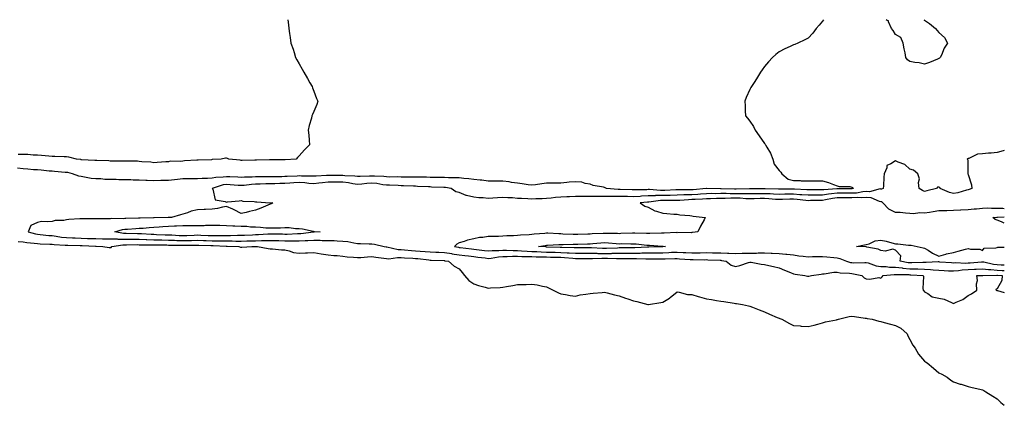
# Model space of a CAD drawing. Units: inches. Extents: x 989603 to 992243, y 7363898 to 7366538.
# Drawn here: x 991566 to 992243, y 7366273 to 7366538 of the extents above; entities that cross this region are included whole.
import ezdxf

# ---------------------------------------------------------------- set-up
doc = ezdxf.new("R2010")
doc.units = ezdxf.units.IN
doc.header["$MEASUREMENT"] = 0
doc.layers.add('Contour_98967363', color=7, linetype='Continuous', true_color=0x83773a)

msp = doc.modelspace()

# ---------------------------------------------------------------- linework, layer by layer
at = {"layer": 'Contour_98967363'}
for points in [[(992118.68, 7366538, 3302), (992118.05, 7366537, 3302), (992115.64, 7366534.34, 3302), (992113.59, 7366531.92, 3302), (992111.24, 7366528.73, 3302), (992108.05, 7366525.23, 3302), (992105.9, 7366524.07, 3302), (992101.01, 7366521.92, 3302), (992098.97, 7366521, 3302), (992098.05, 7366520.62, 3302), (992095.64, 7366519.51, 3302), (992092.03, 7366517.94, 3302), (992088.05, 7366515.94, 3302), (992085.83, 7366514.13, 3302), (992083.47, 7366511.92, 3302), (992080.86, 7366509.11, 3302), (992078.05, 7366505.84, 3302), (992076.46, 7366503.51, 3302), (992075.4, 7366501.92, 3302), (992072.6, 7366497.37, 3302), (992070.98, 7366494.85, 3302), (992069.12, 7366491.92, 3302), (992068.74, 7366491.23, 3302), (992068.05, 7366489.87, 3302), (992065.5, 7366484.47, 3302), (992064.42, 7366481.92, 3302), (992064.86, 7366478.73, 3302), (992064.7, 7366475.27, 3302), (992065.02, 7366471.92, 3302), (992066.43, 7366470.3, 3302), (992068.05, 7366468.07, 3302), (992070.55, 7366464.42, 3302), (992071.64, 7366461.92, 3302), (992074.29, 7366458.16, 3302), (992078.05, 7366452.91, 3302), (992078.5, 7366452.37, 3302), (992078.75, 7366451.92, 3302), (992079.58, 7366450.38, 3302), (992082.22, 7366446.09, 3302), (992083.84, 7366441.92, 3302), (992084.6, 7366438.48, 3302), (992088.05, 7366434.15, 3302), (992089.22, 7366433.09, 3302), (992090.08, 7366431.92, 3302), (992094.36, 7366428.22, 3302), (992098.05, 7366427.31, 3302), (992102.65, 7366427.32, 3302), (992103.26, 7366427.14, 3302), (992108.05, 7366427.14, 3302), (992112.86, 7366427.11, 3302), (992113.24, 7366427.11, 3302), (992118.05, 7366427.08, 3302), (992122.15, 7366426.02, 3302), (992125.46, 7366424.51, 3302), (992128.05, 7366423.59, 3302), (992129.3, 7366423.17, 3302), (992136.86, 7366423.11, 3302), (992138.05, 7366422.87, 3302), (992138.67, 7366422.54, 3302), (992139.21, 7366421.92, 3302), (992138.24, 7366421.73, 3302), (992138.05, 7366421.72, 3302), (992137.85, 7366421.72, 3302), (992128.26, 7366421.71, 3302), (992128.05, 7366421.71, 3302), (992127.81, 7366421.68, 3302), (992118.94, 7366421.03, 3302), (992118.05, 7366420.89, 3302), (992117.01, 7366420.88, 3302), (992109.11, 7366420.86, 3302), (992108.05, 7366420.85, 3302), (992107.06, 7366420.93, 3302), (992098.66, 7366421.31, 3302), (992098.05, 7366421.36, 3302), (992097.48, 7366421.35, 3302), (992088.54, 7366421.43, 3302), (992088.05, 7366421.42, 3302), (992087.58, 7366421.45, 3302), (992078.42, 7366421.55, 3302), (992078.05, 7366421.57, 3302), (992077.7, 7366421.57, 3302), (992068.37, 7366421.59, 3302), (992068.05, 7366421.59, 3302), (992067.73, 7366421.6, 3302), (992058.6, 7366421.37, 3302), (992058.05, 7366421.38, 3302), (992057.5, 7366421.38, 3302), (992048.26, 7366421.71, 3302), (992048.05, 7366421.71, 3302), (992047.84, 7366421.71, 3302), (992038.15, 7366421.82, 3302), (992038.05, 7366421.82, 3302), (992037.94, 7366421.81, 3302), (992029, 7366420.97, 3302), (992028.05, 7366420.91, 3302), (992027, 7366420.87, 3302), (992019.07, 7366420.9, 3302), (992018.05, 7366420.86, 3302), (992016.98, 7366420.85, 3302), (992009.41, 7366420.57, 3302), (992008.05, 7366420.55, 3302), (992006.63, 7366420.51, 3302), (991998.88, 7366421.09, 3302), (991998.05, 7366421.06, 3302), (991997.15, 7366421.02, 3302), (991989.02, 7366420.95, 3302), (991988.05, 7366420.9, 3302), (991987.04, 7366420.91, 3302), (991978.81, 7366421.16, 3302), (991978.05, 7366421.17, 3302), (991977.31, 7366421.18, 3302), (991969.49, 7366421.92, 3302), (991968.51, 7366422.38, 3302), (991968.05, 7366422.46, 3302), (991967.3, 7366422.67, 3302), (991960.11, 7366423.98, 3302), (991958.05, 7366424.76, 3302), (991954.73, 7366425.24, 3302), (991952.33, 7366426.19, 3302), (991948.05, 7366426.52, 3302), (991943.75, 7366426.22, 3302), (991942.01, 7366425.87, 3302), (991938.05, 7366425.52, 3302), (991934.53, 7366425.43, 3302), (991931.65, 7366425.53, 3302), (991928.05, 7366425.45, 3302), (991924.88, 7366425.09, 3302), (991920.57, 7366424.44, 3302), (991918.05, 7366424.13, 3302), (991915.58, 7366424.39, 3302), (991911.28, 7366425.15, 3302), (991908.05, 7366425.43, 3302), (991903.94, 7366426.04, 3302), (991902.5, 7366426.37, 3302), (991898.05, 7366426.9, 3302), (991893.03, 7366426.9, 3302), (991888.05, 7366426.9, 3302), (991883.66, 7366427.52, 3302), (991882.43, 7366427.54, 3302), (991878.05, 7366428.04, 3302), (991874.73, 7366428.59, 3302), (991871.3, 7366428.67, 3302), (991868.05, 7366429.1, 3302), (991865.4, 7366429.27, 3302), (991860.75, 7366429.23, 3302), (991858.05, 7366429.38, 3302), (991855.57, 7366429.43, 3302), (991850.54, 7366429.43, 3302), (991848.05, 7366429.48, 3302), (991845.67, 7366429.54, 3302), (991840.44, 7366429.53, 3302), (991838.05, 7366429.58, 3302), (991835.77, 7366429.65, 3302), (991830.29, 7366429.69, 3302), (991828.05, 7366429.75, 3302), (991825.92, 7366429.79, 3302), (991820.23, 7366429.75, 3302), (991818.05, 7366429.79, 3302), (991816.16, 7366430.02, 3302), (991809.74, 7366430.23, 3302), (991808.05, 7366430.41, 3302), (991806.43, 7366430.3, 3302), (991799.84, 7366430.13, 3302), (991798.05, 7366430, 3302), (991796.36, 7366430.23, 3302), (991789.38, 7366430.59, 3302), (991788.05, 7366430.75, 3302), (991786.88, 7366430.75, 3302), (991779.18, 7366430.79, 3302), (991778.05, 7366430.79, 3302), (991776.81, 7366430.68, 3302), (991769.59, 7366430.37, 3302), (991768.05, 7366430.23, 3302), (991766.47, 7366430.34, 3302), (991759.6, 7366430.36, 3302), (991758.05, 7366430.46, 3302), (991756.5, 7366430.36, 3302), (991749.83, 7366430.14, 3302), (991748.05, 7366430.03, 3302), (991746.11, 7366429.98, 3302), (991740.07, 7366429.89, 3302), (991738.05, 7366429.84, 3302), (991735.96, 7366429.83, 3302), (991730.15, 7366429.82, 3302), (991728.05, 7366429.8, 3302), (991725.77, 7366429.65, 3302), (991720.37, 7366429.59, 3302), (991718.05, 7366429.41, 3302), (991715.7, 7366429.56, 3302), (991710.21, 7366429.76, 3302), (991708.05, 7366429.89, 3302), (991705.67, 7366429.53, 3302), (991700.6, 7366429.37, 3302), (991698.05, 7366428.86, 3302), (991694.87, 7366428.74, 3302), (991691.33, 7366428.64, 3302), (991688.05, 7366428.5, 3302), (991684.59, 7366428.47, 3302), (991681.51, 7366428.46, 3302), (991678.05, 7366428.42, 3302), (991674.19, 7366428.06, 3302), (991672.21, 7366427.76, 3302), (991668.05, 7366427.42, 3302), (991663.36, 7366427.23, 3302), (991662.74, 7366427.23, 3302), (991658.05, 7366427.03, 3302), (991653.45, 7366427.32, 3302), (991652.59, 7366427.38, 3302), (991648.05, 7366427.67, 3302), (991643.77, 7366427.64, 3302), (991642.19, 7366427.78, 3302), (991638.05, 7366427.74, 3302), (991633.96, 7366427.83, 3302), (991632.02, 7366427.95, 3302), (991628.05, 7366428.05, 3302), (991624.26, 7366428.13, 3302), (991621.58, 7366428.39, 3302), (991618.05, 7366428.49, 3302), (991614.91, 7366428.77, 3302), (991610.23, 7366429.74, 3302), (991608.05, 7366429.99, 3302), (991606.36, 7366430.24, 3302), (991602.11, 7366431.92, 3302), (991598.88, 7366432.75, 3302), (991598.05, 7366432.87, 3302), (991597.03, 7366432.93, 3302), (991589.76, 7366433.63, 3302), (991588.05, 7366433.72, 3302), (991586.12, 7366433.85, 3302), (991580.54, 7366434.41, 3302), (991578.05, 7366434.57, 3302), (991575.21, 7366434.76, 3302), (991571.31, 7366435.18, 3302), (991568.05, 7366435.38, 3302), (991564.16, 7366435.8, 3302)], [(991750.08, 7366538, 3303), (991750.6, 7366534.47, 3303), (991750.94, 7366531.92, 3303), (991751.38, 7366528.59, 3303), (991751.82, 7366525.69, 3303), (991752.31, 7366521.92, 3303), (991753.78, 7366517.65, 3303), (991754.44, 7366515.53, 3303), (991755.55, 7366511.92, 3303), (991756.45, 7366510.32, 3303), (991758.05, 7366507.66, 3303), (991759.99, 7366503.86, 3303), (991761.12, 7366501.92, 3303), (991763.62, 7366497.48, 3303), (991765.33, 7366494.65, 3303), (991766.93, 7366491.92, 3303), (991767.2, 7366491.08, 3303), (991768.05, 7366488.92, 3303), (991769.82, 7366483.69, 3303), (991770.75, 7366481.92, 3303), (991770.24, 7366479.73, 3303), (991768.05, 7366474.92, 3303), (991767.17, 7366472.8, 3303), (991766.81, 7366471.92, 3303), (991766.47, 7366470.34, 3303), (991764.76, 7366465.21, 3303), (991764.14, 7366461.92, 3303), (991764.57, 7366458.45, 3303), (991764.83, 7366455.15, 3303), (991765.17, 7366451.92, 3303), (991761.56, 7366448.41, 3303), (991758.05, 7366444.36, 3303), (991756.91, 7366443.06, 3303), (991755.86, 7366441.92, 3303), (991748.46, 7366441.51, 3303), (991748.05, 7366441.48, 3303), (991747.6, 7366441.47, 3303), (991738.46, 7366441.51, 3303), (991738.05, 7366441.5, 3303), (991737.63, 7366441.5, 3303), (991728.53, 7366441.44, 3303), (991728.05, 7366441.44, 3303), (991727.56, 7366441.43, 3303), (991718.75, 7366441.21, 3303), (991718.05, 7366441.19, 3303), (991717.4, 7366441.26, 3303), (991709.67, 7366441.92, 3303), (991708.71, 7366442.58, 3303), (991708.05, 7366442.71, 3303), (991707.35, 7366442.62, 3303), (991704.36, 7366441.92, 3303), (991698.28, 7366441.69, 3303), (991698.05, 7366441.68, 3303), (991697.8, 7366441.66, 3303), (991688.53, 7366441.44, 3303), (991688.05, 7366441.41, 3303), (991687.52, 7366441.4, 3303), (991679.2, 7366440.77, 3303), (991678.05, 7366440.73, 3303), (991676.59, 7366440.46, 3303), (991669.34, 7366440.63, 3303), (991668.05, 7366440.24, 3303), (991666.28, 7366440.15, 3303), (991660.27, 7366439.7, 3303), (991658.05, 7366439.59, 3303), (991656.06, 7366439.93, 3303), (991649.79, 7366440.18, 3303), (991648.05, 7366440.42, 3303), (991646.71, 7366440.58, 3303), (991639.4, 7366440.57, 3303), (991638.05, 7366440.7, 3303), (991636.9, 7366440.76, 3303), (991629.28, 7366440.69, 3303), (991628.05, 7366440.75, 3303), (991626.98, 7366440.84, 3303), (991618.93, 7366441.04, 3303), (991618.05, 7366441.11, 3303), (991617.34, 7366441.21, 3303), (991608.35, 7366441.62, 3303), (991608.05, 7366441.66, 3303), (991607.83, 7366441.7, 3303), (991604.89, 7366441.92, 3303), (991599.49, 7366443.36, 3303), (991598.05, 7366443.54, 3303), (991596.4, 7366443.57, 3303), (991590.02, 7366443.9, 3303), (991588.05, 7366443.93, 3303), (991585.91, 7366444.06, 3303), (991580.75, 7366444.62, 3303), (991578.05, 7366444.76, 3303), (991575.14, 7366444.84, 3303), (991571.25, 7366445.12, 3303), (991568.05, 7366445.19, 3303), (991564.81, 7366445.16, 3303)], [(992187.68, 7366538, 3302), (992188.05, 7366537.67, 3302), (992191.48, 7366535.35, 3302), (992195.78, 7366531.92, 3302), (992196.76, 7366530.63, 3302), (992198.05, 7366529.18, 3302), (992201.96, 7366525.83, 3302), (992204.03, 7366521.92, 3302), (992201.68, 7366518.29, 3302), (992199.81, 7366513.68, 3302), (992198.96, 7366511.92, 3302), (992198.42, 7366511.55, 3302), (992198.05, 7366511.28, 3302), (992197.01, 7366510.88, 3302), (992191.54, 7366508.44, 3302), (992188.05, 7366507.35, 3302), (992184.49, 7366508.36, 3302), (992181.37, 7366508.6, 3302), (992178.05, 7366509.28, 3302), (992176.47, 7366510.34, 3302), (992175.27, 7366511.92, 3302), (992174.73, 7366515.24, 3302), (992174.02, 7366517.89, 3302), (992173.52, 7366521.92, 3302), (992171.8, 7366525.67, 3302), (992168.05, 7366527.76, 3302), (992166.59, 7366530.46, 3302), (992165.52, 7366531.92, 3302), (992163.38, 7366536.59, 3302), (992163.35, 7366537.22, 3302), (992162.53, 7366537.44, 3302), (992161.63, 7366538, 3302)], [(992243, 7366448.08, 3301), (992242.32, 7366447.65, 3301), (992238.05, 7366446.62, 3301), (992233.91, 7366446.06, 3301), (992232.23, 7366446.1, 3301), (992228.05, 7366445.67, 3301), (992224.46, 7366445.52, 3301), (992218.61, 7366442.48, 3301), (992218.05, 7366442.42, 3301), (992217.71, 7366442.26, 3301), (992217.51, 7366441.92, 3301), (992217.81, 7366441.67, 3301), (992217.9, 7366432.06, 3301), (992217.95, 7366431.92, 3301), (992217.96, 7366431.83, 3301), (992218.05, 7366431.44, 3301), (992220.41, 7366424.29, 3301), (992220.58, 7366421.92, 3301), (992218.78, 7366421.19, 3301), (992218.05, 7366420.98, 3301), (992216.9, 7366420.76, 3301), (992211.1, 7366418.87, 3301), (992208.05, 7366418.47, 3301), (992205.2, 7366419.07, 3301), (992198.79, 7366421.92, 3301), (992198.57, 7366422.44, 3301), (992198.05, 7366422.78, 3301), (992197.1, 7366422.86, 3301), (992196.38, 7366421.92, 3301), (992189.73, 7366420.24, 3301), (992188.05, 7366419.75, 3301), (992186.69, 7366420.57, 3301), (992184.51, 7366421.92, 3301), (992183.99, 7366425.98, 3301), (992184.57, 7366428.45, 3301), (992183.45, 7366431.92, 3301), (992180.58, 7366434.45, 3301), (992178.05, 7366435.17, 3301), (992174.53, 7366438.41, 3301), (992169.98, 7366439.99, 3301), (992168.05, 7366440.95, 3301), (992164.93, 7366438.81, 3301), (992162.22, 7366437.75, 3301), (992162.16, 7366436.03, 3301), (992160.36, 7366431.92, 3301), (992160.24, 7366429.74, 3301), (992159.84, 7366423.71, 3301), (992159.74, 7366421.92, 3301), (992158.61, 7366421.37, 3301), (992158.05, 7366421.44, 3301), (992157.63, 7366421.5, 3301), (992150.37, 7366419.6, 3301), (992148.05, 7366419.76, 3301), (992145.73, 7366419.6, 3301), (992141.23, 7366418.73, 3301), (992138.05, 7366418.56, 3301), (992134.71, 7366418.58, 3301), (992131.4, 7366418.57, 3301), (992128.05, 7366418.59, 3301), (992124.19, 7366418.06, 3301), (992122.06, 7366417.91, 3301), (992118.05, 7366417.27, 3301), (992113.34, 7366417.21, 3301), (992112.77, 7366417.21, 3301), (992108.05, 7366417.14, 3301), (992103.66, 7366417.52, 3301), (992102.39, 7366417.58, 3301), (992098.05, 7366417.93, 3301), (992094, 7366417.87, 3301), (992092.08, 7366417.88, 3301), (992088.05, 7366417.82, 3301), (992084.17, 7366418.04, 3301), (992081.9, 7366418.07, 3301), (992078.05, 7366418.27, 3301), (992074.36, 7366418.22, 3301), (992071.74, 7366418.23, 3301), (992068.05, 7366418.18, 3301), (992064.39, 7366418.26, 3301), (992061.77, 7366418.19, 3301), (992058.05, 7366418.26, 3301), (992054.37, 7366418.24, 3301), (992051.63, 7366418.33, 3301), (992048.05, 7366418.3, 3301), (992044.41, 7366418.28, 3301), (992041.66, 7366418.31, 3301), (992038.05, 7366418.28, 3301), (992034.12, 7366418, 3301), (992032.16, 7366417.81, 3301), (992028.05, 7366417.53, 3301), (992023.5, 7366417.37, 3301), (992022.6, 7366417.37, 3301), (992018.05, 7366417.19, 3301), (992013.26, 7366417.12, 3301), (992012.86, 7366417.11, 3301), (992008.05, 7366417.05, 3301), (992003.06, 7366416.91, 3301), (992003.03, 7366416.9, 3301), (991998.05, 7366416.73, 3301), (991993.46, 7366416.51, 3301), (991992.56, 7366416.43, 3301), (991988.05, 7366416.2, 3301), (991983.71, 7366416.25, 3301), (991982.38, 7366416.25, 3301), (991978.05, 7366416.3, 3301), (991973.65, 7366416.33, 3301), (991972.36, 7366416.22, 3301), (991968.05, 7366416.26, 3301), (991963.69, 7366416.28, 3301), (991962.36, 7366416.23, 3301), (991958.05, 7366416.24, 3301), (991953.61, 7366416.37, 3301), (991952.4, 7366416.27, 3301), (991948.05, 7366416.41, 3301), (991943.84, 7366416.13, 3301), (991942.2, 7366416.07, 3301), (991938.05, 7366415.81, 3301), (991934.37, 7366415.6, 3301), (991931.31, 7366415.19, 3301), (991928.05, 7366414.97, 3301), (991925.15, 7366414.83, 3301), (991920.84, 7366414.72, 3301), (991918.05, 7366414.58, 3301), (991915.22, 7366414.75, 3301), (991911.01, 7366414.88, 3301), (991908.05, 7366415.06, 3301), (991904.64, 7366415.33, 3301), (991901.49, 7366415.36, 3301), (991898.05, 7366415.68, 3301), (991894.49, 7366415.49, 3301), (991891.29, 7366415.16, 3301), (991888.05, 7366414.97, 3301), (991884.6, 7366415.37, 3301), (991881.46, 7366415.33, 3301), (991878.05, 7366415.85, 3301), (991873.08, 7366416.95, 3301), (991872.93, 7366417.04, 3301), (991868.05, 7366419.11, 3301), (991865.76, 7366419.64, 3301), (991862.54, 7366421.92, 3301), (991858.57, 7366422.44, 3301), (991858.05, 7366422.47, 3301), (991857.48, 7366422.48, 3301), (991849, 7366422.87, 3301), (991848.05, 7366422.89, 3301), (991847.05, 7366422.92, 3301), (991839.44, 7366423.31, 3301), (991838.05, 7366423.34, 3301), (991836.59, 7366423.38, 3301), (991829.84, 7366423.7, 3301), (991828.05, 7366423.75, 3301), (991826.18, 7366423.79, 3301), (991820.18, 7366424.05, 3301), (991818.05, 7366424.09, 3301), (991815.57, 7366424.4, 3301), (991811.35, 7366425.22, 3301), (991808.05, 7366425.57, 3301), (991804.63, 7366425.34, 3301), (991801.05, 7366424.92, 3301), (991798.05, 7366424.7, 3301), (991794.84, 7366425.13, 3301), (991791.85, 7366425.72, 3301), (991788.05, 7366426.16, 3301), (991783.81, 7366426.16, 3301), (991782.28, 7366426.15, 3301), (991778.05, 7366426.15, 3301), (991774.15, 7366425.82, 3301), (991771.61, 7366425.48, 3301), (991768.05, 7366425.15, 3301), (991764.58, 7366425.39, 3301), (991761.86, 7366425.73, 3301), (991758.05, 7366425.96, 3301), (991754.24, 7366425.73, 3301), (991751.62, 7366425.5, 3301), (991748.05, 7366425.27, 3301), (991744.78, 7366425.19, 3301), (991741.19, 7366425.07, 3301), (991738.05, 7366424.99, 3301), (991735, 7366424.97, 3301), (991731.05, 7366424.92, 3301), (991728.05, 7366424.89, 3301), (991725.27, 7366424.7, 3301), (991720.13, 7366424, 3301), (991718.05, 7366423.84, 3301), (991716, 7366423.97, 3301), (991710.58, 7366424.44, 3301), (991708.05, 7366424.6, 3301), (991705.73, 7366424.25, 3301), (991698.24, 7366421.92, 3301), (991698.5, 7366421.47, 3301), (991700.13, 7366414.01, 3301), (991706.98, 7366412.99, 3301), (991708.05, 7366412.43, 3301), (991708.67, 7366412.55, 3301), (991716.71, 7366413.25, 3301), (991718.05, 7366413.58, 3301), (991719.3, 7366413.17, 3301), (991726.98, 7366412.99, 3301), (991728.05, 7366412.77, 3301), (991728.86, 7366412.73, 3301), (991737.88, 7366412.08, 3301), (991738.05, 7366412.07, 3301), (991738.19, 7366412.06, 3301), (991739.86, 7366411.92, 3301), (991738.7, 7366411.27, 3301), (991738.05, 7366410.98, 3301), (991736.44, 7366410.31, 3301), (991731.71, 7366408.25, 3301), (991728.05, 7366406.83, 3301), (991723.92, 7366406.05, 3301), (991721.44, 7366405.31, 3301), (991718.05, 7366404.53, 3301), (991713.33, 7366407.21, 3301), (991712.39, 7366407.58, 3301), (991708.05, 7366409.56, 3301), (991705.22, 7366409.09, 3301), (991701.92, 7366408.05, 3301), (991698.05, 7366407.59, 3301), (991693.63, 7366407.5, 3301), (991692.69, 7366407.28, 3301), (991688.05, 7366407.22, 3301), (991683.67, 7366406.3, 3301), (991681.28, 7366405.15, 3301), (991678.05, 7366404.08, 3301), (991676.27, 7366403.7, 3301), (991670.27, 7366401.92, 3301), (991668.11, 7366401.86, 3301), (991668.05, 7366401.86, 3301), (991667.99, 7366401.86, 3301), (991658.23, 7366401.75, 3301), (991658.05, 7366401.74, 3301), (991657.85, 7366401.72, 3301), (991648.55, 7366401.42, 3301), (991648.05, 7366401.39, 3301), (991647.49, 7366401.36, 3301), (991638.82, 7366401.15, 3301), (991638.05, 7366401.1, 3301), (991637.12, 7366400.99, 3301), (991628.79, 7366401.18, 3301), (991628.05, 7366401.05, 3301), (991627.17, 7366401.04, 3301), (991619.04, 7366400.94, 3301), (991618.05, 7366400.93, 3301), (991617.03, 7366400.91, 3301), (991608.97, 7366401.01, 3301), (991608.05, 7366400.99, 3301), (991607.02, 7366400.9, 3301), (991599.56, 7366400.4, 3301), (991598.05, 7366400.26, 3301), (991596.03, 7366399.9, 3301), (991590.17, 7366399.8, 3301), (991588.05, 7366399.23, 3301), (991584.95, 7366398.83, 3301), (991580.86, 7366399.11, 3301), (991578.05, 7366398.53, 3301), (991573.53, 7366396.44, 3301), (991571.55, 7366391.92, 3301), (991576.69, 7366390.56, 3301), (991578.05, 7366390.36, 3301), (991579.74, 7366390.23, 3301), (991585.69, 7366389.56, 3301), (991588.05, 7366389.39, 3301), (991590.91, 7366389.06, 3301), (991594.58, 7366388.45, 3301), (991598.05, 7366388.1, 3301), (991602.03, 7366387.93, 3301), (991603.96, 7366387.83, 3301), (991608.05, 7366387.66, 3301), (991612.44, 7366387.52, 3301), (991613.63, 7366387.49, 3301), (991618.05, 7366387.35, 3301), (991622.74, 7366387.23, 3301), (991623.36, 7366387.23, 3301), (991628.05, 7366387.11, 3301), (991632.85, 7366387.12, 3301), (991633.19, 7366387.06, 3301), (991638.05, 7366387.07, 3301), (991642.99, 7366386.98, 3301), (991643.1, 7366386.97, 3301), (991648.05, 7366386.88, 3301), (991652.86, 7366386.73, 3301), (991653.24, 7366386.73, 3301), (991658.05, 7366386.59, 3301), (991662.59, 7366386.46, 3301), (991663.52, 7366386.45, 3301), (991668.05, 7366386.32, 3301), (991672.32, 7366386.19, 3301), (991673.8, 7366386.16, 3301), (991678.05, 7366386.03, 3301), (991682.24, 7366386.11, 3301), (991683.86, 7366386.11, 3301), (991688.05, 7366386.2, 3301), (991692.2, 7366386.07, 3301), (991693.93, 7366386.04, 3301), (991698.05, 7366385.92, 3301), (991702.01, 7366385.88, 3301), (991704.18, 7366385.79, 3301), (991708.05, 7366385.75, 3301), (991711.87, 7366385.74, 3301), (991714.33, 7366385.65, 3301), (991718.05, 7366385.64, 3301), (991721.9, 7366385.77, 3301), (991724.18, 7366385.79, 3301), (991728.05, 7366385.92, 3301), (991732.14, 7366386.01, 3301), (991734, 7366385.98, 3301), (991738.05, 7366386.07, 3301), (991742.14, 7366386.02, 3301), (991743.98, 7366385.99, 3301), (991748.05, 7366385.93, 3301), (991752.04, 7366385.91, 3301), (991754.2, 7366385.77, 3301), (991758.05, 7366385.74, 3301), (991762.13, 7366386, 3301), (991763.94, 7366386.03, 3301), (991768.05, 7366386.32, 3301), (991772.4, 7366386.26, 3301), (991773.82, 7366386.15, 3301), (991778.05, 7366386.09, 3301), (991782.14, 7366386.01, 3301), (991784.19, 7366385.77, 3301), (991788.05, 7366385.68, 3301), (991791.47, 7366385.34, 3301), (991795.61, 7366384.36, 3301), (991798.05, 7366384.04, 3301), (991800.22, 7366384.09, 3301), (991806.22, 7366383.74, 3301), (991808.05, 7366383.79, 3301), (991809.72, 7366383.59, 3301), (991816.35, 7366381.92, 3301), (991817.81, 7366381.68, 3301), (991818.05, 7366381.64, 3301), (991818.34, 7366381.63, 3301), (991826.01, 7366379.88, 3301), (991828.05, 7366379.83, 3301), (991830.33, 7366379.65, 3301), (991835.32, 7366379.18, 3301), (991838.05, 7366378.97, 3301), (991841.27, 7366378.7, 3301), (991844.62, 7366378.49, 3301), (991848.05, 7366378.19, 3301), (991851.95, 7366378.02, 3301), (991854.06, 7366377.93, 3301), (991858.05, 7366377.75, 3301), (991862.96, 7366377.01, 3301), (991863.11, 7366376.98, 3301), (991868.05, 7366376.29, 3301), (991871.93, 7366375.8, 3301), (991874.52, 7366375.45, 3301), (991878.05, 7366374.99, 3301), (991880.78, 7366374.65, 3301), (991885.93, 7366374.04, 3301), (991888.05, 7366373.78, 3301), (991890.1, 7366373.97, 3301), (991895.15, 7366374.82, 3301), (991898.05, 7366375.05, 3301), (991901.17, 7366375.03, 3301), (991904.77, 7366375.2, 3301), (991908.05, 7366375.19, 3301), (991911.2, 7366375.07, 3301), (991914.88, 7366375.09, 3301), (991918.05, 7366374.98, 3301), (991921, 7366374.87, 3301), (991925.16, 7366374.82, 3301), (991928.05, 7366374.71, 3301), (991930.78, 7366374.65, 3301), (991935.35, 7366374.62, 3301), (991938.05, 7366374.56, 3301), (991940.55, 7366374.42, 3301), (991946.14, 7366373.83, 3301), (991948.05, 7366373.71, 3301), (991949.83, 7366373.7, 3301), (991956.3, 7366373.67, 3301), (991958.05, 7366373.65, 3301), (991959.76, 7366373.63, 3301), (991966.13, 7366373.85, 3301), (991968.05, 7366373.82, 3301), (991969.98, 7366373.85, 3301), (991976.25, 7366373.72, 3301), (991978.05, 7366373.75, 3301), (991979.9, 7366373.76, 3301), (991986.2, 7366373.77, 3301), (991988.05, 7366373.77, 3301), (991989.92, 7366373.78, 3301), (991996.52, 7366373.46, 3301), (991998.05, 7366373.47, 3301), (991999.61, 7366373.48, 3301), (992006.55, 7366373.42, 3301), (992008.05, 7366373.44, 3301), (992009.63, 7366373.5, 3301), (992016.4, 7366373.57, 3301), (992018.05, 7366373.64, 3301), (992019.67, 7366373.54, 3301), (992027.01, 7366372.97, 3301), (992028.05, 7366372.9, 3301), (992029.05, 7366372.92, 3301), (992037.1, 7366372.86, 3301), (992038.05, 7366372.88, 3301), (992038.99, 7366372.86, 3301), (992047.53, 7366372.44, 3301), (992048.05, 7366372.42, 3301), (992048.53, 7366372.4, 3301), (992051.62, 7366371.92, 3301), (992055.15, 7366369.02, 3301), (992058.05, 7366368.07, 3301), (992061.19, 7366368.78, 3301), (992067.01, 7366370.88, 3301), (992068.05, 7366371.17, 3301), (992068.84, 7366371.12, 3301), (992075.8, 7366369.67, 3301), (992078.05, 7366369.57, 3301), (992081.1, 7366368.87, 3301), (992084.24, 7366368.11, 3301), (992088.05, 7366367.26, 3301), (992091.85, 7366365.72, 3301), (992095.91, 7366364.06, 3301), (992098.05, 7366363.19, 3301), (992099.09, 7366362.96, 3301), (992105.71, 7366361.92, 3301), (992107.54, 7366361.41, 3301), (992108.05, 7366361.45, 3301), (992108.5, 7366361.47, 3301), (992110.3, 7366361.92, 3301), (992117.05, 7366362.92, 3301), (992118.05, 7366363.01, 3301), (992119.13, 7366363.01, 3301), (992125.63, 7366364.34, 3301), (992128.05, 7366364.34, 3301), (992129.99, 7366363.86, 3301), (992136.42, 7366363.55, 3301), (992138.05, 7366363.26, 3301), (992139.29, 7366363.16, 3301), (992145, 7366361.92, 3301), (992146.57, 7366360.44, 3301), (992148.05, 7366359.73, 3301), (992150.5, 7366359.47, 3301), (992156.62, 7366360.49, 3301), (992158.05, 7366360.2, 3301), (992158.98, 7366360.99, 3301), (992159.73, 7366361.92, 3301), (992167.24, 7366362.73, 3301), (992168.05, 7366362.72, 3301), (992168.76, 7366362.63, 3301), (992177.38, 7366362.6, 3301), (992178.05, 7366362.53, 3301), (992178.66, 7366362.52, 3301), (992187.18, 7366361.92, 3301), (992187.41, 7366361.28, 3301), (992187.03, 7366352.94, 3301), (992187.23, 7366351.92, 3301), (992187.61, 7366351.48, 3301), (992188.05, 7366350.73, 3301), (992190.45, 7366349.51, 3301), (992193.46, 7366347.33, 3301), (992198.05, 7366346.46, 3301), (992201.71, 7366345.58, 3301), (992206.68, 7366343.29, 3301), (992208.05, 7366342.82, 3301), (992209.81, 7366343.68, 3301), (992214.47, 7366345.5, 3301), (992218.05, 7366348.12, 3301), (992220.53, 7366349.44, 3301), (992224.01, 7366351.92, 3301), (992223.81, 7366356.16, 3301), (992224.54, 7366358.42, 3301), (992224.16, 7366361.92, 3301), (992227.92, 7366362.04, 3301), (992228.05, 7366362.05, 3301), (992228.17, 7366362.04, 3301), (992237.79, 7366362.18, 3301), (992238.05, 7366362.15, 3301), (992238.27, 7366362.14, 3301), (992241.55, 7366361.92, 3301), (992241.36, 7366358.61, 3301), (992238.05, 7366352.8, 3301), (992237.35, 7366352.62, 3301), (992237.19, 7366351.92, 3301), (992237.83, 7366351.7, 3301), (992238.05, 7366351.63, 3301), (992238.4, 7366351.56, 3301), (992243, 7366350.33, 3301)], [(992243, 7366407.95, 3300), (992241.9, 7366408.07, 3300), (992238.05, 7366408.17, 3300), (992234.22, 7366408.1, 3300), (992231.74, 7366408.22, 3300), (992228.05, 7366408.14, 3300), (992223.81, 7366407.68, 3300), (992222.38, 7366407.59, 3300), (992218.05, 7366407.06, 3300), (992213.12, 7366406.85, 3300), (992212.96, 7366406.83, 3300), (992208.05, 7366406.59, 3300), (992203.43, 7366406.54, 3300), (992202.63, 7366406.5, 3300), (992198.05, 7366406.45, 3300), (992194.1, 7366405.87, 3300), (992191.51, 7366405.37, 3300), (992188.05, 7366404.83, 3300), (992184.96, 7366405.01, 3300), (992180.64, 7366404.51, 3300), (992178.05, 7366404.73, 3300), (992175.14, 7366404.83, 3300), (992171.38, 7366405.25, 3300), (992168.05, 7366405.35, 3300), (992163.65, 7366407.52, 3300), (992159.47, 7366411.92, 3300), (992158.73, 7366412.6, 3300), (992158.05, 7366412.68, 3300), (992157.15, 7366412.82, 3300), (992151.53, 7366415.4, 3300), (992148.05, 7366415.65, 3300), (992144.57, 7366415.4, 3300), (992141.72, 7366415.59, 3300), (992138.05, 7366415.39, 3300), (992134.55, 7366415.41, 3300), (992131.58, 7366415.45, 3300), (992128.05, 7366415.47, 3300), (992124.93, 7366415.04, 3300), (992120.1, 7366413.97, 3300), (992118.05, 7366413.64, 3300), (992116.35, 7366413.62, 3300), (992109.59, 7366413.47, 3300), (992108.05, 7366413.45, 3300), (992106.38, 7366413.59, 3300), (992100.43, 7366414.3, 3300), (992098.05, 7366414.49, 3300), (992095.51, 7366414.46, 3300), (992090.38, 7366414.26, 3300), (992088.05, 7366414.22, 3300), (992085.61, 7366414.36, 3300), (992080.95, 7366414.82, 3300), (992078.05, 7366414.97, 3300), (992075.04, 7366414.93, 3300), (992070.95, 7366414.82, 3300), (992068.05, 7366414.78, 3300), (992065.13, 7366414.84, 3300), (992061.21, 7366415.09, 3300), (992058.05, 7366415.15, 3300), (992054.85, 7366415.12, 3300), (992051.06, 7366414.92, 3300), (992048.05, 7366414.9, 3300), (992045.09, 7366414.88, 3300), (992040.89, 7366414.76, 3300), (992038.05, 7366414.74, 3300), (992035.41, 7366414.55, 3300), (992030.45, 7366414.32, 3300), (992028.05, 7366414.16, 3300), (992025.89, 7366414.08, 3300), (992019.71, 7366413.58, 3300), (992018.05, 7366413.52, 3300), (992016.48, 7366413.49, 3300), (992009.7, 7366413.57, 3300), (992008.05, 7366413.55, 3300), (992006.47, 7366413.5, 3300), (991998.55, 7366412.41, 3300), (991998.05, 7366412.4, 3300), (991997.59, 7366412.38, 3300), (991992.48, 7366411.92, 3300), (991995.76, 7366409.63, 3300), (991998.05, 7366408.94, 3300), (992002.52, 7366406.39, 3300), (992003.74, 7366406.23, 3300), (992008.05, 7366404.84, 3300), (992010.88, 7366404.75, 3300), (992015.76, 7366404.21, 3300), (992018.05, 7366404.13, 3300), (992019.83, 7366403.7, 3300), (992026.7, 7366403.27, 3300), (992028.05, 7366403.03, 3300), (992029.02, 7366402.88, 3300), (992037.31, 7366401.92, 3300), (992036.52, 7366400.39, 3300), (992033.99, 7366395.98, 3300), (992032.29, 7366391.92, 3300), (992028.52, 7366391.45, 3300), (992028.05, 7366391.45, 3300), (992027.55, 7366391.42, 3300), (992018.53, 7366391.45, 3300), (992018.05, 7366391.42, 3300), (992017.58, 7366391.45, 3300), (992008.96, 7366391.01, 3300), (992008.05, 7366391.06, 3300), (992007.2, 7366391.07, 3300), (991999.21, 7366390.76, 3300), (991998.05, 7366390.77, 3300), (991996.99, 7366390.85, 3300), (991988.84, 7366391.13, 3300), (991988.05, 7366391.19, 3300), (991987.31, 7366391.17, 3300), (991979.21, 7366390.76, 3300), (991978.05, 7366390.74, 3300), (991976.94, 7366390.8, 3300), (991969.06, 7366390.91, 3300), (991968.05, 7366390.97, 3300), (991967.02, 7366390.89, 3300), (991959.44, 7366390.54, 3300), (991958.05, 7366390.42, 3300), (991956.53, 7366390.39, 3300), (991949.69, 7366390.28, 3300), (991948.05, 7366390.25, 3300), (991946.39, 7366390.26, 3300), (991939.45, 7366390.52, 3300), (991938.05, 7366390.53, 3300), (991936.65, 7366390.53, 3300), (991928.92, 7366391.06, 3300), (991928.05, 7366391.05, 3300), (991927.07, 7366390.94, 3300), (991919.58, 7366390.39, 3300), (991918.05, 7366390.2, 3300), (991916.13, 7366389.99, 3300), (991910.27, 7366389.71, 3300), (991908.05, 7366389.43, 3300), (991905.36, 7366389.23, 3300), (991900.79, 7366389.18, 3300), (991898.05, 7366388.95, 3300), (991895.04, 7366388.91, 3300), (991891.15, 7366388.83, 3300), (991888.05, 7366388.79, 3300), (991884.28, 7366388.16, 3300), (991881.95, 7366388.02, 3300), (991878.05, 7366387.16, 3300), (991873.7, 7366386.27, 3300), (991871.47, 7366385.34, 3300), (991868.05, 7366384.34, 3300), (991866.42, 7366383.55, 3300), (991864.94, 7366381.92, 3300), (991867.55, 7366381.42, 3300), (991868.05, 7366381.35, 3300), (991868.7, 7366381.27, 3300), (991876.48, 7366380.35, 3300), (991878.05, 7366380.14, 3300), (991880.07, 7366379.89, 3300), (991885.36, 7366379.23, 3300), (991888.05, 7366378.9, 3300), (991890.81, 7366379.16, 3300), (991895.28, 7366379.15, 3300), (991898.05, 7366379.36, 3300), (991900.62, 7366379.35, 3300), (991905.24, 7366379.1, 3300), (991908.05, 7366379.09, 3300), (991910.98, 7366378.99, 3300), (991914.84, 7366378.71, 3300), (991918.05, 7366378.6, 3300), (991921.51, 7366378.47, 3300), (991924.41, 7366378.28, 3300), (991928.05, 7366378.14, 3300), (991931.91, 7366378.06, 3300), (991934.12, 7366377.99, 3300), (991938.05, 7366377.91, 3300), (991942.3, 7366377.67, 3300), (991943.78, 7366377.65, 3300), (991948.05, 7366377.39, 3300), (991952.62, 7366377.35, 3300), (991953.47, 7366377.34, 3300), (991958.05, 7366377.3, 3300), (991962.74, 7366377.23, 3300), (991963.33, 7366377.2, 3300), (991968.05, 7366377.14, 3300), (991972.76, 7366377.22, 3300), (991973.38, 7366377.25, 3300), (991978.05, 7366377.33, 3300), (991982.62, 7366377.35, 3300), (991983.49, 7366377.36, 3300), (991988.05, 7366377.38, 3300), (991992.57, 7366377.4, 3300), (991993.6, 7366377.46, 3300), (991998.05, 7366377.48, 3300), (992002.44, 7366377.53, 3300), (992003.68, 7366377.56, 3300), (992008.05, 7366377.6, 3300), (992012.19, 7366377.78, 3300), (992014.06, 7366377.92, 3300), (992018.05, 7366378.11, 3300), (992022.12, 7366377.85, 3300), (992023.9, 7366377.77, 3300), (992028.05, 7366377.5, 3300), (992032.39, 7366377.58, 3300), (992033.77, 7366377.65, 3300), (992038.05, 7366377.73, 3300), (992042.35, 7366377.63, 3300), (992043.76, 7366377.63, 3300), (992048.05, 7366377.52, 3300), (992052.69, 7366377.28, 3300), (992053.44, 7366377.31, 3300), (992058.05, 7366377.03, 3300), (992062.73, 7366377.24, 3300), (992063.37, 7366377.24, 3300), (992068.05, 7366377.44, 3300), (992072.54, 7366377.43, 3300), (992073.61, 7366377.47, 3300), (992078.05, 7366377.46, 3300), (992082.72, 7366377.25, 3300), (992083.37, 7366377.25, 3300), (992088.05, 7366377.03, 3300), (992092.81, 7366376.68, 3300), (992093.38, 7366376.59, 3300), (992098.05, 7366376.19, 3300), (992101.75, 7366375.62, 3300), (992104.65, 7366375.32, 3300), (992108.05, 7366374.84, 3300), (992111.09, 7366374.96, 3300), (992114.94, 7366375.03, 3300), (992118.05, 7366375.16, 3300), (992121.02, 7366374.89, 3300), (992125.68, 7366374.3, 3300), (992128.05, 7366374.06, 3300), (992129.9, 7366373.76, 3300), (992134.53, 7366371.92, 3300), (992137.11, 7366370.98, 3300), (992138.05, 7366370.81, 3300), (992139.25, 7366370.71, 3300), (992147.16, 7366371.03, 3300), (992148.05, 7366370.94, 3300), (992149.29, 7366370.68, 3300), (992154.8, 7366368.67, 3300), (992158.05, 7366368.23, 3300), (992161.84, 7366368.13, 3300), (992163.95, 7366367.81, 3300), (992168.05, 7366367.74, 3300), (992172.83, 7366367.14, 3300), (992173.2, 7366367.06, 3300), (992178.05, 7366366.58, 3300), (992182.64, 7366366.51, 3300), (992183.52, 7366366.45, 3300), (992188.05, 7366366.37, 3300), (992192.29, 7366366.16, 3300), (992194.12, 7366365.84, 3300), (992198.05, 7366365.59, 3300), (992201.53, 7366365.4, 3300), (992204.68, 7366365.29, 3300), (992208.05, 7366365.11, 3300), (992211.51, 7366365.37, 3300), (992214.12, 7366365.84, 3300), (992218.05, 7366366.08, 3300), (992222.44, 7366366.31, 3300), (992223.62, 7366366.35, 3300), (992228.05, 7366366.6, 3300), (992232.23, 7366366.1, 3300), (992233.84, 7366366.12, 3300), (992238.05, 7366365.73, 3300), (992241.64, 7366365.52, 3300), (992243, 7366365.42, 3300)], [(992243, 7366398.01, 3299), (992241.13, 7366398.84, 3299), (992238.05, 7366399.96, 3299), (992236.6, 7366400.47, 3299), (992235.12, 7366401.92, 3299), (992237.81, 7366402.17, 3299), (992238.05, 7366402.17, 3299), (992238.29, 7366402.17, 3299), (992243, 7366402.45, 3299)], [(991564.64, 7366385.33, 3302), (991568.05, 7366385.07, 3302), (991570.72, 7366384.59, 3302), (991575.67, 7366384.3, 3302), (991578.05, 7366383.96, 3302), (991579.93, 7366383.81, 3302), (991586.39, 7366383.59, 3302), (991588.05, 7366383.47, 3302), (991589.44, 7366383.31, 3302), (991597.03, 7366382.94, 3302), (991598.05, 7366382.84, 3302), (991598.93, 7366382.8, 3302), (991607.42, 7366382.56, 3302), (991608.05, 7366382.53, 3302), (991608.65, 7366382.51, 3302), (991617.83, 7366382.15, 3302), (991618.05, 7366382.14, 3302), (991618.26, 7366382.13, 3302), (991623.05, 7366381.92, 3302), (991627.39, 7366381.25, 3302), (991628.05, 7366381.15, 3302), (991628.64, 7366381.33, 3302), (991629.19, 7366381.92, 3302), (991636.78, 7366383.19, 3302), (991638.05, 7366383.19, 3302), (991639.3, 7366383.17, 3302), (991646.75, 7366383.21, 3302), (991648.05, 7366383.19, 3302), (991649.28, 7366383.15, 3302), (991656.87, 7366383.1, 3302), (991658.05, 7366383.07, 3302), (991659.16, 7366383.04, 3302), (991667, 7366382.98, 3302), (991668.05, 7366382.95, 3302), (991669.05, 7366382.92, 3302), (991677.17, 7366382.8, 3302), (991678.05, 7366382.77, 3302), (991678.92, 7366382.79, 3302), (991687.21, 7366382.76, 3302), (991688.05, 7366382.78, 3302), (991688.89, 7366382.76, 3302), (991697.34, 7366382.63, 3302), (991698.05, 7366382.61, 3302), (991698.73, 7366382.6, 3302), (991707.73, 7366382.24, 3302), (991708.05, 7366382.24, 3302), (991708.37, 7366382.24, 3302), (991716.38, 7366381.92, 3302), (991717.64, 7366381.51, 3302), (991718.05, 7366381.4, 3302), (991718.6, 7366381.38, 3302), (991725.47, 7366381.92, 3302), (991728.03, 7366381.94, 3302), (991728.08, 7366381.95, 3302), (991729.31, 7366381.92, 3302), (991736.7, 7366380.58, 3302), (991738.05, 7366380.35, 3302), (991739.66, 7366380.31, 3302), (991745.75, 7366379.62, 3302), (991748.05, 7366379.57, 3302), (991751.03, 7366378.94, 3302), (991754.02, 7366377.89, 3302), (991758.05, 7366377.29, 3302), (991762.45, 7366377.52, 3302), (991763.75, 7366377.62, 3302), (991768.05, 7366377.85, 3302), (991773.02, 7366376.95, 3302), (991773.07, 7366376.93, 3302), (991778.05, 7366376.19, 3302), (991781.82, 7366375.68, 3302), (991784.21, 7366375.76, 3302), (991788.05, 7366375.38, 3302), (991790.92, 7366374.79, 3302), (991795.3, 7366374.67, 3302), (991798.05, 7366374.25, 3302), (991800.47, 7366374.34, 3302), (991805.06, 7366374.91, 3302), (991808.05, 7366375.01, 3302), (991810.73, 7366374.6, 3302), (991816.11, 7366373.86, 3302), (991818.05, 7366373.58, 3302), (991819.64, 7366373.51, 3302), (991825.52, 7366374.45, 3302), (991828.05, 7366374.38, 3302), (991830.34, 7366374.2, 3302), (991836.13, 7366373.85, 3302), (991838.05, 7366373.7, 3302), (991839.69, 7366373.56, 3302), (991847.28, 7366372.69, 3302), (991848.05, 7366372.62, 3302), (991848.72, 7366372.59, 3302), (991857.75, 7366372.22, 3302), (991858.05, 7366372.21, 3302), (991858.29, 7366372.17, 3302), (991860.8, 7366371.92, 3302), (991864.56, 7366368.44, 3302), (991868.05, 7366366.54, 3302), (991870.18, 7366364.05, 3302), (991871.68, 7366361.92, 3302), (991874.62, 7366358.49, 3302), (991878.05, 7366356.35, 3302), (991881.28, 7366355.15, 3302), (991885.97, 7366354, 3302), (991888.05, 7366353.36, 3302), (991889.66, 7366353.53, 3302), (991896.3, 7366353.67, 3302), (991898.05, 7366353.9, 3302), (991900.51, 7366354.38, 3302), (991904.94, 7366355.02, 3302), (991908.05, 7366355.73, 3302), (991912.01, 7366355.88, 3302), (991914.23, 7366355.73, 3302), (991918.05, 7366355.9, 3302), (991921.6, 7366355.47, 3302), (991925.39, 7366354.57, 3302), (991928.05, 7366354.18, 3302), (991929.56, 7366353.43, 3302), (991932.7, 7366351.92, 3302), (991936.25, 7366350.13, 3302), (991938.05, 7366349.32, 3302), (991941.07, 7366348.9, 3302), (991944.39, 7366348.26, 3302), (991948.05, 7366347.82, 3302), (991951.23, 7366348.74, 3302), (991955.22, 7366349.09, 3302), (991958.05, 7366349.69, 3302), (991960.12, 7366349.85, 3302), (991966.47, 7366350.34, 3302), (991968.05, 7366350.46, 3302), (991969.95, 7366350.02, 3302), (991974.81, 7366348.68, 3302), (991978.05, 7366348, 3302), (991982.52, 7366346.39, 3302), (991984.13, 7366345.84, 3302), (991988.05, 7366344.46, 3302), (991990.31, 7366344.17, 3302), (991997.91, 7366342.05, 3302), (991998.05, 7366342.03, 3302), (991998.19, 7366342.06, 3302), (992006.66, 7366343.31, 3302), (992008.05, 7366343.61, 3302), (992012.61, 7366346.48, 3302), (992013.17, 7366346.81, 3302), (992018.05, 7366350.65, 3302), (992019.41, 7366350.56, 3302), (992025.07, 7366348.94, 3302), (992028.05, 7366348.82, 3302), (992032.48, 7366347.49, 3302), (992033.31, 7366347.18, 3302), (992038.05, 7366346.01, 3302), (992041.59, 7366345.47, 3302), (992045.11, 7366344.85, 3302), (992048.05, 7366344.39, 3302), (992050.14, 7366344.01, 3302), (992057.08, 7366342.89, 3302), (992058.05, 7366342.72, 3302), (992058.77, 7366342.64, 3302), (992062.95, 7366341.92, 3302), (992067.13, 7366341, 3302), (992068.05, 7366340.8, 3302), (992069.86, 7366340.12, 3302), (992074.5, 7366338.37, 3302), (992078.05, 7366337.01, 3302), (992081.54, 7366335.41, 3302), (992086.84, 7366333.13, 3302), (992088.05, 7366332.59, 3302), (992088.56, 7366332.43, 3302), (992090.06, 7366331.92, 3302), (992095.16, 7366329.02, 3302), (992098.05, 7366327.61, 3302), (992102.69, 7366327.29, 3302), (992103.34, 7366327.21, 3302), (992108.05, 7366326.9, 3302), (992112.25, 7366327.73, 3302), (992114.64, 7366328.51, 3302), (992118.05, 7366329.33, 3302), (992119.98, 7366329.99, 3302), (992127.62, 7366331.49, 3302), (992128.05, 7366331.61, 3302), (992128.3, 7366331.67, 3302), (992128.86, 7366331.92, 3302), (992136.2, 7366333.77, 3302), (992138.05, 7366334.02, 3302), (992139.92, 7366333.79, 3302), (992147.28, 7366332.69, 3302), (992148.05, 7366332.59, 3302), (992148.57, 7366332.44, 3302), (992152, 7366331.92, 3302), (992156.74, 7366330.61, 3302), (992158.05, 7366330.3, 3302), (992160.26, 7366329.72, 3302), (992164.67, 7366328.54, 3302), (992168.05, 7366327.65, 3302), (992171.82, 7366325.68, 3302), (992176.26, 7366321.92, 3302), (992176.7, 7366320.57, 3302), (992178.05, 7366317.84, 3302), (992180.16, 7366314.03, 3302), (992181.78, 7366311.92, 3302), (992184.03, 7366307.89, 3302), (992188.05, 7366303.1, 3302), (992188.77, 7366302.64, 3302), (992189.97, 7366301.92, 3302), (992194.32, 7366298.19, 3302), (992198.05, 7366294.99, 3302), (992200.11, 7366293.98, 3302), (992203.66, 7366291.92, 3302), (992206.15, 7366290.02, 3302), (992208.05, 7366288.71, 3302), (992212.69, 7366287.28, 3302), (992213.24, 7366287.1, 3302), (992218.05, 7366285.61, 3302), (992221, 7366284.87, 3302), (992226.26, 7366283.71, 3302), (992228.05, 7366283.28, 3302), (992228.87, 7366282.74, 3302), (992230.4, 7366281.92, 3302), (992235.02, 7366278.9, 3302), (992238.05, 7366277.11, 3302), (992240.69, 7366274.56, 3302), (992243, 7366272.65, 3302)], [(992243, 7366369.03, 3299), (992240.83, 7366369.14, 3299), (992238.05, 7366369.3, 3299), (992235.66, 7366369.53, 3299), (992228.92, 7366371.05, 3299), (992228.05, 7366371.15, 3299), (992227.24, 7366371.11, 3299), (992219.46, 7366370.51, 3299), (992218.05, 7366370.44, 3299), (992216.47, 7366370.34, 3299), (992209.32, 7366370.65, 3299), (992208.05, 7366370.56, 3299), (992206.76, 7366370.63, 3299), (992198.71, 7366371.26, 3299), (992198.05, 7366371.3, 3299), (992197.46, 7366371.33, 3299), (992189.14, 7366370.83, 3299), (992188.05, 7366370.88, 3299), (992187.03, 7366370.9, 3299), (992179.36, 7366370.61, 3299), (992178.05, 7366370.63, 3299), (992176.88, 7366370.75, 3299), (992171.48, 7366371.92, 3299), (992171.75, 7366375.62, 3299), (992168.05, 7366379.44, 3299), (992166.24, 7366380.12, 3299), (992161.15, 7366378.83, 3299), (992158.05, 7366379.26, 3299), (992156.28, 7366380.15, 3299), (992148.45, 7366381.52, 3299), (992148.05, 7366381.65, 3299), (992147.78, 7366381.65, 3299), (992141.38, 7366381.92, 3299), (992146.9, 7366383.07, 3299), (992148.05, 7366383.36, 3299), (992149.94, 7366383.82, 3299), (992154.08, 7366385.89, 3299), (992158.05, 7366386.37, 3299), (992161.77, 7366385.64, 3299), (992165.53, 7366384.44, 3299), (992168.05, 7366383.83, 3299), (992169.79, 7366383.66, 3299), (992177.03, 7366382.94, 3299), (992178.05, 7366382.84, 3299), (992178.94, 7366382.81, 3299), (992183, 7366381.92, 3299), (992187.24, 7366381.1, 3299), (992188.05, 7366380.88, 3299), (992190.66, 7366379.31, 3299), (992193.56, 7366377.43, 3299), (992198.05, 7366375.3, 3299), (992202.8, 7366376.67, 3299), (992203.17, 7366376.81, 3299), (992208.05, 7366377.91, 3299), (992211.27, 7366378.69, 3299), (992216.23, 7366380.1, 3299), (992218.05, 7366380.57, 3299), (992219.79, 7366380.18, 3299), (992226.17, 7366380.03, 3299), (992228.05, 7366379.29, 3299), (992229.21, 7366380.76, 3299), (992237.12, 7366380.99, 3299), (992238.05, 7366381.34, 3299), (992238.58, 7366381.4, 3299), (992243, 7366381.56, 3299)]]:
    msp.add_polyline3d(points, dxfattribs=at)
for points in [[(991768.05, 7366391.73, 3300), (991767.84, 7366391.71, 3300), (991759.23, 7366390.74, 3300), (991758.05, 7366390.66, 3300), (991756.8, 7366390.67, 3300), (991749.7, 7366390.27, 3300), (991748.05, 7366390.28, 3300), (991746.44, 7366390.31, 3300), (991739.57, 7366390.4, 3300), (991738.05, 7366390.42, 3300), (991736.51, 7366390.38, 3300), (991730.02, 7366389.95, 3300), (991728.05, 7366389.9, 3300), (991725.96, 7366389.83, 3300), (991720.46, 7366389.51, 3300), (991718.05, 7366389.42, 3300), (991715.56, 7366389.43, 3300), (991710.72, 7366389.25, 3300), (991708.05, 7366389.26, 3300), (991705.41, 7366389.29, 3300), (991700.76, 7366389.2, 3300), (991698.05, 7366389.23, 3300), (991695.43, 7366389.31, 3300), (991690.43, 7366389.54, 3300), (991688.05, 7366389.62, 3300), (991685.7, 7366389.57, 3300), (991680.63, 7366389.34, 3300), (991678.05, 7366389.29, 3300), (991675.5, 7366389.37, 3300), (991670.34, 7366389.63, 3300), (991668.05, 7366389.7, 3300), (991665.89, 7366389.76, 3300), (991659.92, 7366390.05, 3300), (991658.05, 7366390.1, 3300), (991656.28, 7366390.16, 3300), (991649.44, 7366390.53, 3300), (991648.05, 7366390.57, 3300), (991646.73, 7366390.6, 3300), (991639.05, 7366390.93, 3300), (991638.05, 7366390.94, 3300), (991637.07, 7366390.94, 3300), (991631.11, 7366391.92, 3300), (991636.41, 7366393.57, 3300), (991638.05, 7366393.77, 3300), (991640, 7366393.87, 3300), (991645.65, 7366394.32, 3300), (991648.05, 7366394.45, 3300), (991650.76, 7366394.63, 3300), (991654.92, 7366395.06, 3300), (991658.05, 7366395.26, 3300), (991661.58, 7366395.45, 3300), (991664.29, 7366395.68, 3300), (991668.05, 7366395.86, 3300), (991672.24, 7366396.11, 3300), (991673.73, 7366396.24, 3300), (991678.05, 7366396.48, 3300), (991682.57, 7366396.44, 3300), (991683.62, 7366396.35, 3300), (991688.05, 7366396.3, 3300), (991692.57, 7366396.44, 3300), (991693.45, 7366396.52, 3300), (991698.05, 7366396.65, 3300), (991702.7, 7366396.57, 3300), (991703.43, 7366396.54, 3300), (991708.05, 7366396.46, 3300), (991712.38, 7366396.25, 3300), (991713.81, 7366396.16, 3300), (991718.05, 7366395.95, 3300), (991721.94, 7366395.81, 3300), (991724.41, 7366395.56, 3300), (991728.05, 7366395.41, 3300), (991731.4, 7366395.27, 3300), (991735.15, 7366394.82, 3300), (991738.05, 7366394.68, 3300), (991740.89, 7366394.76, 3300), (991745.11, 7366394.86, 3300), (991748.05, 7366394.94, 3300), (991751.02, 7366394.89, 3300), (991755.56, 7366394.41, 3300), (991758.05, 7366394.36, 3300), (991760.24, 7366394.11, 3300), (991767.55, 7366392.41, 3300), (991768.05, 7366392.34, 3300), (991768.45, 7366392.32, 3300), (991772.33, 7366391.92, 3300), (991768.25, 7366391.72, 3300)], [(992008.05, 7366381.77, 3299), (992007.9, 7366381.77, 3299), (991998.46, 7366381.51, 3299), (991998.05, 7366381.5, 3299), (991997.63, 7366381.5, 3299), (991988.97, 7366381, 3299), (991988.05, 7366381, 3299), (991987.12, 7366380.99, 3299), (991979.06, 7366380.91, 3299), (991978.05, 7366380.91, 3299), (991977.02, 7366380.89, 3299), (991969.49, 7366380.48, 3299), (991968.05, 7366380.46, 3299), (991966.61, 7366380.48, 3299), (991959.05, 7366380.93, 3299), (991958.05, 7366380.94, 3299), (991957.08, 7366380.95, 3299), (991948.91, 7366381.06, 3299), (991948.05, 7366381.07, 3299), (991947.25, 7366381.12, 3299), (991938.74, 7366381.22, 3299), (991938.05, 7366381.26, 3299), (991937.41, 7366381.28, 3299), (991928.4, 7366381.57, 3299), (991928.05, 7366381.57, 3299), (991927.72, 7366381.59, 3299), (991922.57, 7366381.92, 3299), (991927.3, 7366382.68, 3299), (991928.05, 7366382.76, 3299), (991928.89, 7366382.76, 3299), (991936.64, 7366383.33, 3299), (991938.05, 7366383.33, 3299), (991939.46, 7366383.32, 3299), (991946.48, 7366383.49, 3299), (991948.05, 7366383.48, 3299), (991949.65, 7366383.52, 3299), (991956.28, 7366383.69, 3299), (991958.05, 7366383.72, 3299), (991960.01, 7366383.88, 3299), (991965.48, 7366384.49, 3299), (991968.05, 7366384.68, 3299), (991970.67, 7366384.53, 3299), (991975.98, 7366383.99, 3299), (991978.05, 7366383.86, 3299), (991980.02, 7366383.89, 3299), (991986.19, 7366383.78, 3299), (991988.05, 7366383.81, 3299), (991989.81, 7366383.68, 3299), (991997.14, 7366382.83, 3299), (991998.05, 7366382.76, 3299), (991998.88, 7366382.75, 3299), (992007.73, 7366382.24, 3299), (992008.05, 7366382.23, 3299), (992008.34, 7366382.22, 3299), (992010.01, 7366381.92, 3299), (992008.2, 7366381.78, 3299)]]:
    msp.add_polyline3d(points, close=True, dxfattribs=at)

doc.saveas('drawing.dxf')
